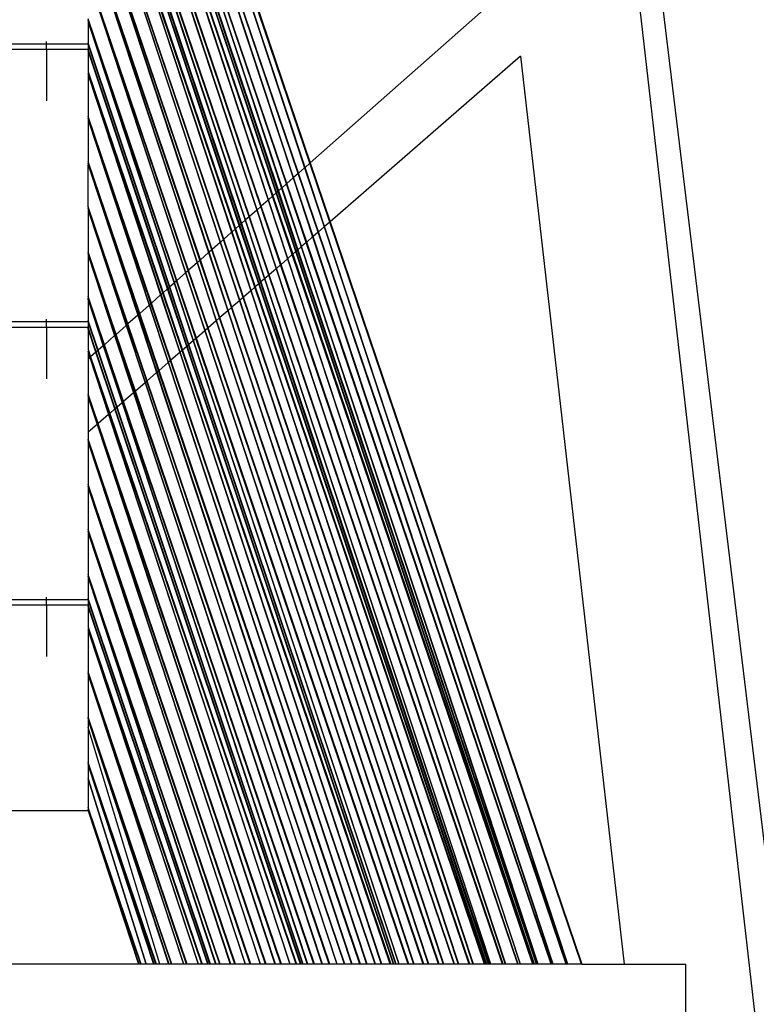
# Model space of a CAD drawing. Units: inches. Extents: x 1018 to 4686, y -2703 to 1031.
# Drawn here: x 4530 to 4558, y 186 to 223 of the extents above; entities that cross this region are included whole.
import ezdxf

# ---------------------------------------------------------------- set-up
doc = ezdxf.new("R2010")
doc.units = ezdxf.units.IN
doc.header["$MEASUREMENT"] = 0
doc.layers.add('Edges', color=7, linetype='Continuous')

# ---------------------------------------------------------------- blocks, each defined once
blk = doc.blocks.new('hammerhead crane rs')
at = {"layer": 'Edges'}
for p, q in [((11.402, 1482.175), (31.337, 1307.979)), ((33.375, 1300.802), (11.402, 1482.175)), ((5.976, 1363.899), (13.062, 1342.421)), ((13.078, 1342.435), (6.004, 1363.874)), ((13.241, 1342.579), (6.015, 1363.865)), ((5.733, 1363.839), (12.937, 1342.31)), ((12.923, 1342.298), (5.733, 1363.788)), ((12.87, 1342.251), (5.733, 1363.582)), ((12.857, 1342.24), (5.733, 1363.53)), ((13.257, 1342.593), (6.045, 1363.839)), ((6.765, 1363.212), (13.499, 1342.806)), ((13.514, 1342.82), (6.794, 1363.187)), ((13.685, 1342.971), (6.837, 1363.15)), ((13.701, 1342.985), (6.866, 1363.124)), ((5.733, 1362.746), (12.73, 1342.128)), ((12.714, 1342.113), (5.733, 1362.684)), ((12.564, 1341.981), (5.733, 1362.684)), ((5.733, 1362.622), (12.549, 1341.967)), ((7.549, 1362.529), (13.931, 1343.188)), ((13.947, 1343.202), (7.577, 1362.505)), ((14.127, 1343.361), (7.652, 1362.44)), ((7.682, 1362.414), (14.143, 1343.375)), ((12.288, 1341.737), (5.733, 1361.054)), ((12.272, 1341.723), (5.733, 1360.992)), ((12.132, 1341.599), (5.733, 1360.992)), ((5.733, 1360.93), (12.116, 1341.585)), ((11.844, 1341.345), (5.733, 1359.349)), ((11.828, 1341.331), (5.733, 1359.287)), ((11.695, 1341.214), (5.733, 1359.287)), ((5.733, 1359.225), (11.68, 1341.2)), ((5.733, 1358.429), (11.539, 1341.076)), ((11.526, 1341.064), (5.733, 1358.377)), ((11.473, 1341.017), (5.733, 1358.171)), ((11.459, 1341.005), (5.733, 1358.12)), ((5.733, 1357.335), (11.317, 1340.88)), ((11.182, 1340.76), (5.733, 1357.273)), ((11.301, 1340.866), (5.733, 1357.273)), ((5.733, 1357.212), (11.166, 1340.746)), ((10.875, 1340.49), (5.733, 1355.643)), ((10.859, 1340.475), (5.733, 1355.581)), ((10.749, 1340.378), (5.733, 1355.581)), ((5.733, 1355.519), (10.734, 1340.365)), ((10.431, 1340.097), (5.733, 1353.938)), ((10.313, 1339.993), (5.733, 1353.877)), ((10.415, 1340.083), (5.733, 1353.877)), ((5.733, 1353.815), (10.297, 1339.979)), ((9.983, 1339.702), (5.733, 1352.222)), ((9.875, 1339.606), (5.733, 1352.161)), ((9.967, 1339.687), (5.733, 1352.161)), ((5.733, 1352.099), (9.859, 1339.592)), ((9.537, 1339.308), (5.733, 1350.517)), ((9.439, 1339.222), (5.733, 1350.455)), ((9.521, 1339.293), (5.733, 1350.455)), ((5.733, 1350.393), (9.424, 1339.208)), ((21.789, 1350.128), (14.143, 1343.375)), ((9.095, 1338.917), (5.733, 1348.824)), ((9.007, 1338.84), (5.733, 1348.762)), ((9.079, 1338.903), (5.733, 1348.762)), ((5.733, 1348.7), (5.733, 1347.917)), ((5.733, 1348.7), (8.991, 1338.826)), ((4.158, 1347.865), (2.583, 1347.865)), ((4.158, 1347.865), (4.158, 1347.967)), ((4.158, 1347.659), (4.158, 1347.865)), ((5.733, 1347.865), (4.158, 1347.865)), ((8.824, 1338.678), (5.733, 1347.917)), ((5.733, 1347.865), (5.733, 1347.659)), ((8.811, 1338.666), (5.733, 1347.865)), ((4.158, 1347.659), (2.583, 1347.659)), ((5.733, 1347.659), (4.158, 1347.659)), ((4.158, 1347.659), (4.158, 1345.717)), ((8.758, 1338.619), (5.733, 1347.659)), ((5.733, 1347.608), (5.733, 1346.823)), ((8.744, 1338.608), (5.733, 1347.608)), ((22.1, 1347.407), (14.899, 1341.147)), ((22.1, 1347.407), (26.032, 1313.054)), ((5.733, 1346.823), (8.572, 1338.456)), ((8.496, 1338.388), (5.733, 1346.761)), ((8.556, 1338.442), (5.733, 1346.761)), ((5.733, 1346.7), (5.733, 1345.131)), ((5.733, 1346.7), (8.48, 1338.374)), ((8.131, 1338.066), (5.733, 1345.131)), ((8.063, 1338.006), (5.733, 1345.069)), ((8.114, 1338.051), (5.733, 1345.069)), ((5.733, 1345.007), (5.733, 1343.426)), ((5.733, 1345.007), (8.048, 1337.992)), ((7.686, 1337.673), (5.733, 1343.426)), ((7.627, 1337.621), (5.733, 1343.365)), ((7.67, 1337.659), (5.733, 1343.365)), ((14.127, 1343.361), (13.947, 1343.202)), ((14.883, 1341.133), (14.127, 1343.361)), ((14.143, 1343.375), (14.899, 1341.147)), ((5.733, 1343.303), (7.612, 1337.607)), ((5.733, 1341.71), (5.733, 1343.303)), ((13.931, 1343.188), (13.701, 1342.985)), ((14.456, 1340.762), (13.701, 1342.985)), ((13.931, 1343.188), (14.67, 1340.948)), ((14.686, 1340.962), (13.947, 1343.202)), ((13.499, 1342.806), (13.257, 1342.593)), ((13.499, 1342.806), (14.236, 1340.571)), ((13.685, 1342.971), (13.514, 1342.82)), ((14.252, 1340.585), (13.514, 1342.82)), ((14.44, 1340.747), (13.685, 1342.971)), ((12.857, 1342.24), (12.73, 1342.128)), ((13.6, 1340.018), (12.857, 1342.24)), ((12.923, 1342.298), (12.87, 1342.251)), ((13.614, 1340.029), (12.87, 1342.251)), ((13.667, 1340.076), (12.923, 1342.298)), ((13.062, 1342.421), (12.937, 1342.31)), ((12.937, 1342.31), (13.68, 1340.088)), ((13.062, 1342.421), (13.798, 1340.19)), ((13.241, 1342.579), (13.078, 1342.435)), ((13.814, 1340.203), (13.078, 1342.435)), ((13.994, 1340.36), (13.241, 1342.579)), ((14.01, 1340.374), (13.257, 1342.593)), ((12.549, 1341.967), (12.288, 1341.737)), ((12.549, 1341.967), (13.283, 1339.742)), ((12.714, 1342.113), (12.564, 1341.981)), ((13.299, 1339.756), (12.564, 1341.981)), ((13.465, 1339.9), (12.714, 1342.113)), ((12.73, 1342.128), (13.481, 1339.914)), ((7.238, 1337.277), (5.733, 1341.71)), ((5.733, 1341.71), (5.733, 1341.649)), ((7.221, 1337.263), (5.733, 1341.649)), ((7.189, 1337.234), (5.733, 1341.649)), ((5.733, 1341.649), (5.733, 1341.587)), ((5.733, 1341.587), (5.733, 1340.005)), ((5.733, 1341.587), (7.173, 1337.22)), ((12.116, 1341.585), (11.844, 1341.345)), ((12.116, 1341.585), (12.849, 1339.365)), ((12.272, 1341.723), (12.132, 1341.599)), ((12.865, 1339.378), (12.132, 1341.599)), ((13.022, 1339.515), (12.272, 1341.723)), ((13.038, 1339.529), (12.288, 1341.737)), ((11.68, 1341.2), (11.539, 1341.076)), ((11.68, 1341.2), (12.411, 1338.984)), ((11.828, 1341.331), (11.695, 1341.214)), ((12.427, 1338.997), (11.695, 1341.214)), ((12.576, 1339.127), (11.828, 1341.331)), ((12.592, 1339.141), (11.844, 1341.345)), ((14.883, 1341.133), (14.686, 1340.962)), ((24.412, 1313.054), (14.883, 1341.133)), ((14.899, 1341.147), (24.433, 1313.054)), ((11.166, 1340.746), (10.875, 1340.49)), ((11.166, 1340.746), (11.896, 1338.536)), ((11.301, 1340.866), (11.182, 1340.76)), ((11.911, 1338.549), (11.182, 1340.76)), ((12.047, 1338.668), (11.301, 1340.866)), ((11.459, 1341.005), (11.317, 1340.88)), ((11.317, 1340.88), (12.063, 1338.682)), ((12.198, 1338.799), (11.459, 1341.005)), ((11.526, 1341.064), (11.473, 1341.017)), ((12.211, 1338.81), (11.473, 1341.017)), ((12.265, 1338.857), (11.526, 1341.064)), ((11.539, 1341.076), (12.278, 1338.868)), ((14.44, 1340.747), (14.252, 1340.585)), ((23.838, 1313.054), (14.44, 1340.747)), ((14.67, 1340.948), (14.456, 1340.762)), ((23.859, 1313.054), (14.456, 1340.762)), ((14.67, 1340.948), (23.875, 1313.054)), ((23.895, 1313.054), (14.686, 1340.962)), ((10.859, 1340.475), (10.749, 1340.378)), ((11.477, 1338.172), (10.749, 1340.378)), ((11.604, 1338.282), (10.859, 1340.475)), ((11.62, 1338.296), (10.875, 1340.49)), ((14.236, 1340.571), (14.01, 1340.374)), ((23.285, 1313.054), (14.01, 1340.374)), ((14.236, 1340.571), (23.317, 1313.054)), ((23.337, 1313.054), (14.252, 1340.585)), ((6.792, 1336.883), (5.733, 1340.005)), ((5.733, 1340.005), (5.733, 1339.943)), ((10.415, 1340.083), (10.313, 1339.993)), ((11.158, 1337.894), (10.415, 1340.083)), ((10.734, 1340.365), (10.431, 1340.097)), ((11.174, 1337.909), (10.431, 1340.097)), ((10.734, 1340.365), (11.462, 1338.158)), ((13.6, 1340.018), (13.481, 1339.914)), ((22.623, 1313.054), (13.6, 1340.018)), ((13.667, 1340.076), (13.614, 1340.029)), ((22.64, 1313.054), (13.614, 1340.029)), ((22.709, 1313.054), (13.667, 1340.076)), ((13.798, 1340.19), (13.68, 1340.088)), ((13.68, 1340.088), (22.726, 1313.054)), ((13.798, 1340.19), (22.75, 1313.054)), ((13.994, 1340.36), (13.814, 1340.203)), ((22.771, 1313.054), (13.814, 1340.203)), ((23.264, 1313.054), (13.994, 1340.36)), ((6.776, 1336.869), (5.733, 1339.943)), ((6.753, 1336.849), (5.733, 1339.943)), ((5.733, 1339.943), (5.733, 1339.881)), ((5.733, 1339.881), (5.733, 1338.312)), ((5.733, 1339.881), (6.738, 1336.835)), ((9.967, 1339.687), (9.875, 1339.606)), ((10.708, 1337.503), (9.967, 1339.687)), ((10.297, 1339.979), (9.983, 1339.702)), ((10.724, 1337.517), (9.983, 1339.702)), ((10.297, 1339.979), (11.024, 1337.778)), ((11.039, 1337.791), (10.313, 1339.993)), ((13.283, 1339.742), (13.038, 1339.529)), ((13.283, 1339.742), (22.09, 1313.054)), ((13.465, 1339.9), (13.299, 1339.756)), ((22.11, 1313.054), (13.299, 1339.756)), ((22.576, 1313.054), (13.465, 1339.9)), ((13.481, 1339.914), (22.597, 1313.054)), ((9.521, 1339.293), (9.439, 1339.222)), ((10.26, 1337.114), (9.521, 1339.293)), ((9.859, 1339.592), (9.537, 1339.308)), ((10.277, 1337.128), (9.537, 1339.308)), ((9.859, 1339.592), (10.584, 1337.395)), ((10.6, 1337.409), (9.875, 1339.606)), ((12.849, 1339.365), (12.592, 1339.141)), ((12.849, 1339.365), (21.531, 1313.054)), ((13.022, 1339.515), (12.865, 1339.378)), ((21.552, 1313.054), (12.865, 1339.378)), ((22.002, 1313.054), (13.022, 1339.515)), ((22.023, 1313.054), (13.038, 1339.529)), ((9.079, 1338.903), (9.007, 1338.84)), ((9.817, 1336.728), (9.079, 1338.903)), ((9.424, 1339.208), (9.095, 1338.917)), ((9.833, 1336.742), (9.095, 1338.917)), ((9.424, 1339.208), (10.147, 1337.016)), ((10.163, 1337.029), (9.439, 1339.222)), ((12.411, 1338.984), (12.278, 1338.868)), ((12.411, 1338.984), (20.965, 1313.054)), ((12.576, 1339.127), (12.427, 1338.997)), ((20.986, 1313.054), (12.427, 1338.997)), ((21.427, 1313.054), (12.576, 1339.127)), ((21.448, 1313.054), (12.592, 1339.141)), ((8.744, 1338.608), (8.572, 1338.456)), ((9.473, 1336.43), (8.744, 1338.608)), ((8.811, 1338.666), (8.758, 1338.619)), ((9.486, 1336.441), (8.758, 1338.619)), ((9.54, 1336.488), (8.811, 1338.666)), ((8.991, 1338.826), (8.824, 1338.678)), ((9.553, 1336.499), (8.824, 1338.678)), ((8.991, 1338.826), (9.713, 1336.638)), ((9.729, 1336.652), (9.007, 1338.84)), ((11.896, 1338.536), (11.62, 1338.296)), ((11.896, 1338.536), (20.304, 1313.054)), ((12.047, 1338.668), (11.911, 1338.549)), ((20.325, 1313.054), (11.911, 1338.549)), ((20.74, 1313.054), (12.047, 1338.668)), ((12.198, 1338.799), (12.063, 1338.682)), ((12.063, 1338.682), (20.761, 1313.054)), ((20.812, 1313.054), (12.198, 1338.799)), ((12.265, 1338.857), (12.211, 1338.81)), ((20.83, 1313.054), (12.211, 1338.81)), ((20.899, 1313.054), (12.265, 1338.857)), ((12.278, 1338.868), (20.916, 1313.054)), ((6.35, 1336.493), (5.733, 1338.312)), ((5.733, 1338.312), (5.733, 1338.25)), ((6.334, 1336.479), (5.733, 1338.25)), ((6.321, 1336.467), (5.733, 1338.25)), ((5.733, 1338.188), (5.733, 1338.25)), ((5.733, 1338.188), (6.305, 1336.453)), ((5.733, 1338.188), (5.733, 1337.405)), ((8.48, 1338.374), (8.131, 1338.066)), ((8.48, 1338.374), (9.2, 1336.192)), ((8.556, 1338.442), (8.496, 1338.388)), ((9.216, 1336.206), (8.496, 1338.388)), ((9.292, 1336.273), (8.556, 1338.442)), ((8.572, 1338.456), (9.309, 1336.287)), ((11.462, 1338.158), (11.174, 1337.909)), ((11.462, 1338.158), (19.746, 1313.054)), ((11.604, 1338.282), (11.477, 1338.172)), ((19.766, 1313.054), (11.477, 1338.172)), ((20.166, 1313.054), (11.604, 1338.282)), ((20.187, 1313.054), (11.62, 1338.296)), ((8.048, 1337.992), (7.686, 1337.673)), ((8.048, 1337.992), (8.766, 1335.815)), ((8.114, 1338.051), (8.063, 1338.006)), ((8.782, 1335.829), (8.063, 1338.006)), ((8.849, 1335.887), (8.114, 1338.051)), ((8.865, 1335.901), (8.131, 1338.066)), ((11.024, 1337.778), (10.724, 1337.517)), ((11.024, 1337.778), (19.18, 1313.054)), ((11.158, 1337.894), (11.039, 1337.791)), ((19.201, 1313.054), (11.039, 1337.791)), ((19.59, 1313.054), (11.158, 1337.894)), ((19.611, 1313.054), (11.174, 1337.909)), ((4.158, 1337.353), (4.158, 1337.455)), ((6.109, 1336.28), (5.733, 1337.405)), ((5.733, 1337.353), (5.733, 1337.405)), ((7.612, 1337.607), (7.238, 1337.277)), ((7.612, 1337.607), (8.328, 1335.435)), ((7.67, 1337.659), (7.627, 1337.621)), ((8.344, 1335.448), (7.627, 1337.621)), ((8.403, 1335.499), (7.67, 1337.659)), ((8.419, 1335.513), (7.686, 1337.673)), ((10.584, 1337.395), (10.277, 1337.128)), ((10.584, 1337.395), (18.614, 1313.054)), ((10.708, 1337.503), (10.6, 1337.409)), ((18.635, 1313.054), (10.6, 1337.409)), ((19.007, 1313.054), (10.708, 1337.503)), ((19.028, 1313.054), (10.724, 1337.517)), ((4.158, 1337.353), (2.583, 1337.353)), ((4.158, 1337.147), (2.583, 1337.147)), ((5.733, 1337.353), (4.158, 1337.353)), ((4.158, 1337.147), (4.158, 1337.353)), ((5.733, 1337.147), (4.158, 1337.147)), ((4.158, 1337.147), (4.158, 1335.205)), ((5.733, 1337.353), (5.733, 1337.147)), ((6.096, 1336.268), (5.733, 1337.353)), ((6.042, 1336.221), (5.733, 1337.147)), ((5.733, 1337.096), (5.733, 1337.147)), ((6.029, 1336.21), (5.733, 1337.096)), ((5.733, 1337.096), (5.733, 1336.311)), ((7.173, 1337.22), (6.792, 1336.883)), ((7.173, 1337.22), (7.889, 1335.052)), ((7.221, 1337.263), (7.189, 1337.234)), ((7.904, 1335.066), (7.189, 1337.234)), ((7.953, 1335.108), (7.221, 1337.263)), ((7.969, 1335.122), (7.238, 1337.277)), ((10.147, 1337.016), (9.833, 1336.742)), ((10.147, 1337.016), (18.054, 1313.054)), ((10.26, 1337.114), (10.163, 1337.029)), ((18.074, 1313.054), (10.163, 1337.029)), ((18.426, 1313.054), (10.26, 1337.114)), ((18.447, 1313.054), (10.277, 1337.128)), ((6.738, 1336.835), (6.35, 1336.493)), ((6.738, 1336.835), (7.452, 1334.672)), ((6.776, 1336.869), (6.753, 1336.849)), ((7.467, 1334.686), (6.753, 1336.849)), ((7.506, 1334.719), (6.776, 1336.869)), ((7.522, 1334.733), (6.792, 1336.883)), ((9.817, 1336.728), (9.729, 1336.652)), ((17.516, 1313.054), (9.729, 1336.652)), ((17.851, 1313.054), (9.817, 1336.728)), ((17.872, 1313.054), (9.833, 1336.742)), ((5.733, 1336.311), (5.828, 1336.032)), ((6.096, 1336.268), (6.042, 1336.221)), ((6.815, 1334.119), (6.096, 1336.268)), ((6.305, 1336.453), (6.109, 1336.28)), ((6.828, 1334.13), (6.109, 1336.28)), ((6.305, 1336.453), (7.017, 1334.295)), ((6.334, 1336.479), (6.321, 1336.467)), ((7.033, 1334.309), (6.321, 1336.467)), ((7.062, 1334.333), (6.334, 1336.479)), ((7.078, 1334.347), (6.35, 1336.493)), ((9.292, 1336.273), (9.216, 1336.206)), ((17.172, 1313.054), (9.292, 1336.273)), ((9.473, 1336.43), (9.309, 1336.287)), ((9.309, 1336.287), (17.193, 1313.054)), ((17.295, 1313.054), (9.473, 1336.43)), ((9.54, 1336.488), (9.486, 1336.441)), ((17.312, 1313.054), (9.486, 1336.441)), ((17.381, 1313.054), (9.54, 1336.488)), ((9.713, 1336.638), (9.553, 1336.499)), ((17.398, 1313.054), (9.553, 1336.499)), ((9.713, 1336.638), (17.496, 1313.054)), ((5.81, 1336.016), (5.733, 1336.249)), ((5.811, 1336.017), (5.733, 1336.249)), ((5.733, 1336.188), (5.733, 1335.948)), ((5.733, 1336.188), (5.794, 1336.002)), ((5.794, 1336.002), (5.733, 1335.948)), ((5.733, 1335.948), (5.733, 1334.619)), ((5.794, 1336.002), (6.504, 1333.849)), ((5.811, 1336.017), (5.81, 1336.016)), ((6.52, 1333.863), (5.81, 1336.016)), ((6.538, 1333.878), (5.811, 1336.017)), ((6.029, 1336.21), (5.828, 1336.032)), ((5.828, 1336.032), (6.554, 1333.892)), ((6.748, 1334.061), (6.029, 1336.21)), ((6.762, 1334.072), (6.042, 1336.221)), ((9.2, 1336.192), (8.865, 1335.901)), ((16.619, 1313.054), (8.865, 1335.901)), ((9.2, 1336.192), (16.835, 1313.054)), ((16.856, 1313.054), (9.216, 1336.206)), ((8.766, 1335.815), (8.419, 1335.513)), ((8.766, 1335.815), (16.277, 1313.054)), ((8.849, 1335.887), (8.782, 1335.829)), ((16.297, 1313.054), (8.782, 1335.829)), ((16.598, 1313.054), (8.849, 1335.887)), ((8.328, 1335.435), (7.969, 1335.122)), ((8.328, 1335.435), (15.712, 1313.054)), ((8.403, 1335.499), (8.344, 1335.448)), ((15.733, 1313.054), (8.344, 1335.448)), ((16.022, 1313.054), (8.403, 1335.499)), ((16.043, 1313.054), (8.419, 1335.513)), ((7.889, 1335.052), (7.522, 1334.733)), ((7.889, 1335.052), (15.146, 1313.054)), ((7.953, 1335.108), (7.904, 1335.066)), ((15.167, 1313.054), (7.904, 1335.066)), ((15.439, 1313.054), (7.953, 1335.108)), ((15.46, 1313.054), (7.969, 1335.122)), ((6.11, 1333.506), (5.733, 1334.619)), ((6.094, 1333.492), (5.733, 1334.557)), ((6.086, 1333.485), (5.733, 1334.557)), ((5.733, 1334.495), (5.733, 1333.178)), ((5.733, 1334.495), (6.07, 1333.472)), ((7.452, 1334.672), (7.078, 1334.347)), ((7.452, 1334.672), (14.585, 1313.054)), ((7.506, 1334.719), (7.467, 1334.686)), ((14.605, 1313.054), (7.467, 1334.686)), ((14.859, 1313.054), (7.506, 1334.719)), ((14.88, 1313.054), (7.522, 1334.733)), ((6.748, 1334.061), (6.554, 1333.892)), ((13.777, 1313.054), (6.748, 1334.061)), ((6.815, 1334.119), (6.762, 1334.072)), ((13.795, 1313.054), (6.762, 1334.072)), ((13.864, 1313.054), (6.815, 1334.119)), ((7.017, 1334.295), (6.828, 1334.13)), ((13.881, 1313.054), (6.828, 1334.13)), ((7.017, 1334.295), (14.027, 1313.054)), ((7.062, 1334.333), (7.033, 1334.309)), ((14.047, 1313.054), (7.033, 1334.309)), ((14.283, 1313.054), (7.062, 1334.333)), ((14.304, 1313.054), (7.078, 1334.347)), ((6.504, 1333.849), (6.11, 1333.506)), ((6.504, 1333.849), (13.366, 1313.054)), ((6.538, 1333.878), (6.52, 1333.863)), ((13.387, 1313.054), (6.52, 1333.863)), ((13.605, 1313.054), (6.538, 1333.878)), ((6.554, 1333.892), (13.626, 1313.054)), ((6.07, 1333.472), (5.733, 1333.178)), ((6.07, 1333.472), (12.808, 1313.054)), ((6.094, 1333.492), (6.086, 1333.485)), ((12.828, 1313.054), (6.086, 1333.485)), ((13.03, 1313.054), (6.094, 1333.492)), ((13.051, 1313.054), (6.11, 1333.506)), ((5.733, 1333.178), (5.733, 1332.914)), ((12.474, 1313.054), (5.733, 1332.914)), ((12.264, 1313.054), (5.733, 1332.853)), ((12.453, 1313.054), (5.733, 1332.853)), ((5.733, 1332.791), (5.733, 1331.198)), ((5.733, 1332.791), (12.244, 1313.054)), ((11.892, 1313.054), (5.733, 1331.198)), ((11.698, 1313.054), (5.733, 1331.137)), ((11.871, 1313.054), (5.733, 1331.137)), ((5.733, 1331.075), (5.733, 1329.493)), ((5.733, 1331.075), (11.678, 1313.054)), ((11.312, 1313.054), (5.733, 1329.493)), ((11.137, 1313.054), (5.733, 1329.431)), ((11.291, 1313.054), (5.733, 1329.431)), ((5.733, 1329.369), (5.733, 1327.8)), ((5.733, 1329.369), (11.116, 1313.054)), ((10.737, 1313.054), (5.733, 1327.8)), ((10.578, 1313.054), (5.733, 1327.738)), ((10.716, 1313.054), (5.733, 1327.738)), ((5.733, 1327.676), (5.733, 1326.893)), ((5.733, 1327.676), (10.558, 1313.054)), ((4.158, 1326.841), (2.583, 1326.841)), ((4.158, 1326.635), (2.583, 1326.635)), ((4.158, 1326.841), (4.158, 1326.943)), ((4.158, 1326.635), (4.158, 1326.841)), ((5.733, 1326.841), (4.158, 1326.841)), ((5.733, 1326.635), (4.158, 1326.635)), ((4.158, 1326.635), (4.158, 1324.693)), ((10.363, 1313.054), (5.733, 1326.893)), ((5.733, 1326.841), (5.733, 1326.635)), ((10.346, 1313.054), (5.733, 1326.841)), ((10.277, 1313.054), (5.733, 1326.635)), ((5.733, 1326.584), (5.733, 1325.799)), ((10.26, 1313.054), (5.733, 1326.584)), ((5.733, 1325.799), (10.058, 1313.054)), ((9.918, 1313.054), (5.733, 1325.737)), ((10.037, 1313.054), (5.733, 1325.737)), ((5.733, 1325.676), (5.733, 1324.107)), ((5.733, 1325.676), (9.898, 1313.054)), ((9.484, 1313.054), (5.733, 1324.107)), ((9.463, 1313.054), (5.733, 1324.045)), ((9.36, 1313.054), (5.733, 1324.045)), ((5.733, 1323.983), (5.733, 1322.402)), ((5.733, 1323.983), (9.339, 1313.054)), ((8.906, 1313.054), (5.733, 1322.402)), ((8.796, 1313.054), (5.733, 1322.341)), ((8.885, 1313.054), (5.733, 1322.341)), ((5.733, 1322.279), (8.776, 1313.054)), ((5.733, 1322.279), (5.733, 1322.006)), ((8.452, 1313.054), (5.733, 1322.006)), ((5.733, 1322.006), (5.733, 1320.686)), ((8.323, 1313.054), (5.733, 1320.686)), ((8.23, 1313.054), (5.733, 1320.625)), ((8.302, 1313.054), (5.733, 1320.625)), ((5.733, 1320.563), (8.21, 1313.054)), ((5.733, 1320.563), (5.733, 1320.066)), ((5.733, 1320.066), (7.932, 1313.054)), ((7.936, 1313.054), (5.733, 1320.066)), ((5.733, 1320.066), (5.733, 1318.981)), ((5.733, 1318.857), (2.583, 1318.857)), ((7.744, 1313.054), (5.733, 1318.981)), ((7.723, 1313.054), (5.733, 1318.919)), ((7.668, 1313.054), (5.733, 1318.919)), ((5.733, 1318.857), (7.647, 1313.054)), ((7.647, 1313.054), (0.668, 1313.054)), ((7.668, 1313.054), (7.647, 1313.054)), ((7.723, 1313.054), (7.668, 1313.054)), ((7.744, 1313.054), (7.723, 1313.054)), ((7.932, 1313.054), (7.744, 1313.054)), ((7.936, 1313.054), (7.932, 1313.054)), ((8.21, 1313.054), (7.936, 1313.054)), ((8.23, 1313.054), (8.21, 1313.054)), ((8.302, 1313.054), (8.23, 1313.054)), ((8.323, 1313.054), (8.302, 1313.054)), ((8.452, 1313.054), (8.323, 1313.054)), ((8.776, 1313.054), (8.452, 1313.054)), ((8.796, 1313.054), (8.776, 1313.054)), ((8.885, 1313.054), (8.796, 1313.054)), ((8.906, 1313.054), (8.885, 1313.054)), ((9.339, 1313.054), (8.906, 1313.054)), ((9.36, 1313.054), (9.339, 1313.054)), ((9.463, 1313.054), (9.36, 1313.054)), ((9.484, 1313.054), (9.463, 1313.054)), ((9.898, 1313.054), (9.484, 1313.054)), ((9.918, 1313.054), (9.898, 1313.054)), ((10.037, 1313.054), (9.918, 1313.054)), ((10.058, 1313.054), (10.037, 1313.054)), ((10.26, 1313.054), (10.058, 1313.054)), ((10.277, 1313.054), (10.26, 1313.054)), ((10.346, 1313.054), (10.277, 1313.054)), ((10.363, 1313.054), (10.346, 1313.054)), ((10.558, 1313.054), (10.363, 1313.054)), ((10.578, 1313.054), (10.558, 1313.054)), ((10.716, 1313.054), (10.578, 1313.054)), ((10.737, 1313.054), (10.716, 1313.054)), ((11.116, 1313.054), (10.737, 1313.054)), ((11.137, 1313.054), (11.116, 1313.054)), ((11.291, 1313.054), (11.137, 1313.054)), ((11.312, 1313.054), (11.291, 1313.054)), ((11.678, 1313.054), (11.312, 1313.054)), ((11.698, 1313.054), (11.678, 1313.054)), ((11.871, 1313.054), (11.698, 1313.054)), ((11.892, 1313.054), (11.871, 1313.054)), ((12.244, 1313.054), (11.892, 1313.054)), ((12.264, 1313.054), (12.244, 1313.054)), ((12.453, 1313.054), (12.264, 1313.054)), ((12.474, 1313.054), (12.453, 1313.054)), ((12.808, 1313.054), (12.474, 1313.054)), ((12.828, 1313.054), (12.808, 1313.054)), ((13.03, 1313.054), (12.828, 1313.054)), ((13.051, 1313.054), (13.03, 1313.054)), ((13.366, 1313.054), (13.051, 1313.054)), ((13.387, 1313.054), (13.366, 1313.054)), ((13.605, 1313.054), (13.387, 1313.054)), ((13.626, 1313.054), (13.605, 1313.054)), ((13.777, 1313.054), (13.626, 1313.054)), ((13.795, 1313.054), (13.777, 1313.054)), ((13.864, 1313.054), (13.795, 1313.054)), ((13.881, 1313.054), (13.864, 1313.054)), ((14.027, 1313.054), (13.881, 1313.054)), ((14.047, 1313.054), (14.027, 1313.054)), ((14.283, 1313.054), (14.047, 1313.054)), ((14.304, 1313.054), (14.283, 1313.054)), ((14.585, 1313.054), (14.304, 1313.054)), ((14.605, 1313.054), (14.585, 1313.054)), ((14.859, 1313.054), (14.605, 1313.054)), ((14.88, 1313.054), (14.859, 1313.054)), ((15.146, 1313.054), (14.88, 1313.054)), ((15.167, 1313.054), (15.146, 1313.054)), ((15.439, 1313.054), (15.167, 1313.054)), ((15.46, 1313.054), (15.439, 1313.054)), ((15.712, 1313.054), (15.46, 1313.054)), ((15.733, 1313.054), (15.712, 1313.054)), ((16.022, 1313.054), (15.733, 1313.054)), ((16.043, 1313.054), (16.022, 1313.054)), ((16.277, 1313.054), (16.043, 1313.054)), ((16.297, 1313.054), (16.277, 1313.054)), ((16.598, 1313.054), (16.297, 1313.054)), ((16.619, 1313.054), (16.598, 1313.054)), ((16.835, 1313.054), (16.619, 1313.054)), ((16.856, 1313.054), (16.835, 1313.054)), ((17.172, 1313.054), (16.856, 1313.054)), ((17.193, 1313.054), (17.172, 1313.054)), ((17.295, 1313.054), (17.193, 1313.054)), ((17.312, 1313.054), (17.295, 1313.054)), ((17.381, 1313.054), (17.312, 1313.054)), ((17.398, 1313.054), (17.381, 1313.054)), ((17.496, 1313.054), (17.398, 1313.054)), ((17.516, 1313.054), (17.496, 1313.054)), ((17.851, 1313.054), (17.516, 1313.054)), ((17.872, 1313.054), (17.851, 1313.054)), ((18.054, 1313.054), (17.872, 1313.054)), ((18.074, 1313.054), (18.054, 1313.054)), ((18.426, 1313.054), (18.074, 1313.054)), ((18.447, 1313.054), (18.426, 1313.054)), ((18.614, 1313.054), (18.447, 1313.054)), ((18.635, 1313.054), (18.614, 1313.054)), ((19.007, 1313.054), (18.635, 1313.054)), ((19.028, 1313.054), (19.007, 1313.054)), ((19.18, 1313.054), (19.028, 1313.054)), ((19.201, 1313.054), (19.18, 1313.054)), ((19.59, 1313.054), (19.201, 1313.054)), ((19.611, 1313.054), (19.59, 1313.054)), ((19.746, 1313.054), (19.611, 1313.054)), ((19.766, 1313.054), (19.746, 1313.054)), ((20.166, 1313.054), (19.766, 1313.054)), ((20.187, 1313.054), (20.166, 1313.054)), ((20.304, 1313.054), (20.187, 1313.054)), ((20.325, 1313.054), (20.304, 1313.054)), ((20.74, 1313.054), (20.325, 1313.054)), ((20.761, 1313.054), (20.74, 1313.054)), ((20.812, 1313.054), (20.761, 1313.054)), ((20.83, 1313.054), (20.812, 1313.054)), ((20.899, 1313.054), (20.83, 1313.054)), ((20.916, 1313.054), (20.899, 1313.054)), ((20.965, 1313.054), (20.916, 1313.054)), ((20.986, 1313.054), (20.965, 1313.054)), ((21.427, 1313.054), (20.986, 1313.054)), ((21.448, 1313.054), (21.427, 1313.054)), ((21.531, 1313.054), (21.448, 1313.054)), ((21.552, 1313.054), (21.531, 1313.054)), ((22.002, 1313.054), (21.552, 1313.054)), ((22.023, 1313.054), (22.002, 1313.054)), ((22.09, 1313.054), (22.023, 1313.054)), ((22.11, 1313.054), (22.09, 1313.054)), ((22.576, 1313.054), (22.11, 1313.054)), ((22.597, 1313.054), (22.576, 1313.054)), ((22.623, 1313.054), (22.597, 1313.054)), ((22.64, 1313.054), (22.623, 1313.054)), ((22.709, 1313.054), (22.64, 1313.054)), ((22.726, 1313.054), (22.709, 1313.054)), ((22.75, 1313.054), (22.726, 1313.054)), ((22.771, 1313.054), (22.75, 1313.054)), ((23.264, 1313.054), (22.771, 1313.054)), ((23.285, 1313.054), (23.264, 1313.054)), ((23.317, 1313.054), (23.285, 1313.054)), ((23.337, 1313.054), (23.317, 1313.054)), ((23.838, 1313.054), (23.337, 1313.054)), ((23.859, 1313.054), (23.838, 1313.054)), ((23.875, 1313.054), (23.859, 1313.054)), ((23.895, 1313.054), (23.875, 1313.054)), ((24.412, 1313.054), (23.895, 1313.054)), ((24.433, 1313.054), (24.412, 1313.054)), ((24.433, 1313.054), (26.032, 1313.054)), ((26.032, 1313.054), (28.37, 1313.054)), ((28.37, 1309.119), (28.37, 1313.054))]:
    blk.add_line(p, q, dxfattribs=at)

msp = doc.modelspace()

# ---------------------------------------------------------------- block references
msp.add_blockref('hammerhead crane rs', (4526.617, -1125.371))

doc.saveas('drawing.dxf')
